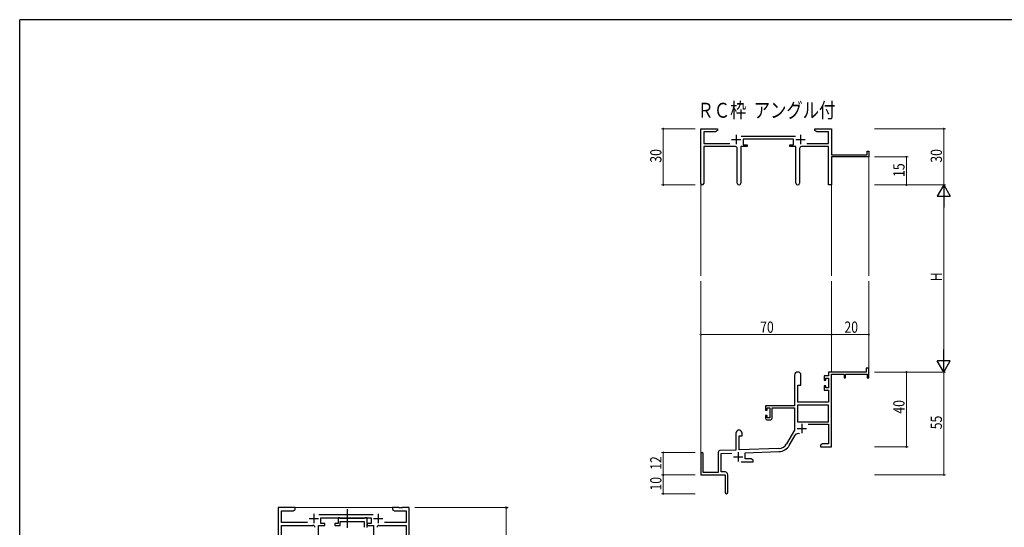
# Model space of a CAD drawing. Extents: x 0 to 1133, y 0 to 806.
# Drawn here: x 4 to 531, y 531 to 802 of the extents above; entities that cross this region are included whole.
import ezdxf

# ---------------------------------------------------------------- set-up
doc = ezdxf.new("R2010")
doc.units = 0
doc.linetypes.add('YCENTER_1', pattern=[13, 10, -1, 1, -1])
doc.layers.add('USER1', color=3, linetype='CONTINUOUS')
doc.layers.add('YKK_ZWAK', color=7, linetype='CONTINUOUS')
for name, color, linetype, lineweight in [('YKK_11', 7, 'CONTINUOUS', 30), ('YKK_12', 2, 'CONTINUOUS', 13), ('YKK_13', 4, 'CONTINUOUS', 30), ('YKK_D', 6, 'CONTINUOUS', 13)]:
    doc.layers.add(name, color=color, linetype=linetype, lineweight=lineweight)
doc.styles.get("Standard").update_dxf_attribs({"font": 'ROMANS.SHX', "bigfont": 'EXTFONT.SHX'})

# ---------------------------------------------------------------- blocks, each defined once
blk = doc.blocks.new('A201')
at = {"layer": 'YKK_ZWAK', "color": 254, "linetype": 'Continuous'}
for p in [(571, 410), (21, 35)]:
    blk.add_line(p, (21, 410), dxfattribs=at)

msp = doc.modelspace()

# ---------------------------------------------------------------- linework, layer by layer
at = {"layer": 'YKK_11', "color": 0, "linetype": 'ByBlock', "lineweight": -2}
for p, q in [((368.19, 714.55), (368.19, 743.73)), ((368.19, 743.73), (377.19, 743.73)), ((377.19, 742.73), (376.1, 742.1)), ((377.19, 743.73), (377.19, 742.73)), ((429.19, 743.73), (432.73, 743.73)), ((429.19, 742.73), (429.19, 743.73)), ((430.28, 742.1), (429.19, 742.73)), ((432.73, 743.73), (432.92, 743.61)), ((432.92, 743.61), (433.47, 743.61)), ((433.47, 743.61), (433.65, 743.73)), ((433.65, 743.73), (433.73, 743.73)), ((433.73, 743.73), (433.92, 743.61)), ((433.92, 743.61), (434.47, 743.61)), ((434.47, 743.61), (434.65, 743.73)), ((434.65, 743.73), (438.19, 743.73)), ((438.19, 743.73), (438.19, 729.73)), ((369.82, 742.1), (369.82, 735.86)), ((376.1, 742.1), (369.82, 742.1)), ((389.88, 739.86), (418.89, 739.86)), ((417.79, 738.23), (390.99, 738.23)), ((390.99, 738.23), (390.99, 735.23)), ((417.79, 735.23), (417.79, 738.23)), ((436.56, 742.1), (430.28, 742.1)), ((436.56, 735.86), (436.56, 742.1)), ((369.82, 735.86), (383.84, 735.86)), ((386.74, 734.23), (369.82, 734.23)), ((369.82, 734.23), (369.82, 714.55)), ((387.74, 714.68), (387.74, 733.23)), ((389.64, 734.23), (389.64, 714.68)), ((392.99, 734.23), (389.64, 734.23)), ((390.99, 735.23), (392.99, 735.23)), ((392.99, 735.23), (392.99, 734.23)), ((415.79, 735.23), (417.79, 735.23)), ((415.79, 734.23), (415.79, 735.23)), ((419.14, 734.23), (415.79, 734.23)), ((419.14, 714.68), (419.14, 734.23)), ((421.04, 733.23), (421.04, 714.68)), ((436.56, 734.23), (422.04, 734.23)), ((424.94, 735.86), (436.56, 735.86)), ((436.56, 713.73), (436.56, 734.23)), ((438.19, 729.73), (457.29, 729.73)), ((458.19, 728.73), (438.19, 728.73)), ((438.19, 728.73), (438.19, 713.73)), ((457.29, 731.73), (458.19, 731.73)), ((457.29, 729.73), (457.29, 731.73)), ((458.19, 731.73), (458.19, 728.73)), ((438.19, 713.73), (436.56, 713.73)), ((418.39, 612.03), (418.39, 595.73)), ((421.79, 606.73), (421.79, 612.03)), ((434.29, 611.73), (434.29, 609.43)), ((436.56, 611.73), (434.29, 611.73)), ((456.69, 613.73), (436.56, 613.73)), ((436.56, 613.73), (436.56, 611.73)), ((438.19, 573.73), (438.19, 612.63)), ((438.19, 612.63), (444.89, 612.63)), ((444.89, 612.63), (444.89, 610.73)), ((445.69, 612.63), (457.29, 612.63)), ((445.69, 610.73), (445.69, 612.63)), ((456.69, 615.73), (456.69, 613.73)), ((458.19, 615.73), (456.69, 615.73)), ((457.29, 612.63), (457.29, 610.73)), ((458.19, 610.73), (458.19, 615.73)), ((420.19, 597.73), (420.19, 606.73)), ((420.19, 606.73), (421.79, 606.73)), ((434.29, 609.43), (435.09, 609.43)), ((434.29, 606.43), (434.29, 604.13)), ((435.09, 606.43), (434.29, 606.43)), ((435.09, 610.53), (436.56, 610.53)), ((435.09, 609.43), (435.09, 610.53)), ((435.09, 605.33), (435.09, 606.43)), ((436.56, 610.53), (436.56, 605.33)), ((444.89, 610.73), (445.69, 610.73)), ((457.29, 610.73), (458.19, 610.73)), ((434.29, 604.13), (436.56, 604.13)), ((436.56, 605.33), (435.09, 605.33)), ((436.56, 604.13), (436.56, 597.73)), ((418.39, 595.73), (402.89, 595.73)), ((402.89, 595.73), (402.89, 593.43)), ((420.02, 596.1), (420.02, 587.13)), ((436.56, 596.1), (420.02, 596.1)), ((436.56, 596.1), (420.02, 596.1)), ((436.56, 597.73), (420.19, 597.73)), ((436.56, 587.13), (436.56, 596.1)), ((402.89, 593.43), (403.69, 593.43)), ((402.89, 590.43), (402.89, 589.13)), ((403.69, 590.43), (402.89, 590.43)), ((403.69, 594.53), (405.19, 594.53)), ((403.69, 593.43), (403.69, 594.53)), ((403.69, 589.33), (403.69, 590.43)), ((405.19, 594.53), (405.19, 589.33)), ((406.39, 594.53), (418.39, 594.53)), ((406.39, 589.13), (406.39, 594.53)), ((418.39, 594.53), (418.39, 582.73)), ((405.19, 589.33), (403.69, 589.33)), ((403.89, 588.13), (405.39, 588.13)), ((420.02, 587.13), (436.56, 587.13)), ((425.69, 585.93), (436.56, 585.93)), ((436.56, 585.93), (436.56, 575.36)), ((386.99, 581.03), (386.99, 572.06)), ((388.69, 579.73), (390.39, 579.73)), ((388.69, 572.12), (388.69, 579.73)), ((390.39, 579.73), (390.39, 581.03)), ((418.39, 582.73), (414.14, 575.36)), ((415.55, 574.55), (418.68, 579.98)), ((433.28, 575.36), (432.19, 574.73)), ((432.19, 574.73), (432.19, 573.73)), ((436.56, 575.36), (433.28, 575.36)), ((368.19, 570.03), (368.19, 558.73)), ((369.59, 560.13), (369.59, 570.03)), ((377.49, 570.77), (377.49, 560.13)), ((386.99, 572.06), (378.46, 571.76)), ((379.12, 570.16), (384.76, 570.35)), ((379.12, 560.36), (379.12, 570.16)), ((409.98, 572.87), (388.69, 572.12)), ((391.89, 570.6), (410.04, 571.24)), ((391.89, 567.36), (391.89, 570.6)), ((432.19, 573.73), (434.23, 573.73)), ((434.23, 573.73), (434.42, 573.85)), ((434.42, 573.85), (434.97, 573.85)), ((434.97, 573.85), (435.15, 573.73)), ((435.15, 573.73), (435.23, 573.73)), ((435.23, 573.73), (435.42, 573.85)), ((435.42, 573.85), (435.97, 573.85)), ((435.97, 573.85), (436.15, 573.73)), ((436.15, 573.73), (438.19, 573.73)), ((389.84, 565.73), (396.19, 565.73)), ((395.1, 567.36), (391.89, 567.36)), ((396.19, 566.73), (395.1, 567.36)), ((396.19, 565.73), (396.19, 566.73)), ((368.19, 558.73), (381.19, 558.73)), ((377.49, 560.13), (369.59, 560.13)), ((381.19, 560.36), (379.12, 560.36)), ((381.19, 558.73), (381.19, 554.19)), ((382.69, 549.48), (382.69, 558.86)), ((381.19, 554.19), (381.31, 554.01)), ((381.31, 553.46), (381.19, 553.27)), ((381.19, 553.27), (381.19, 549.48)), ((381.31, 554.01), (381.31, 553.46))]:
    msp.add_line(p, q, dxfattribs=at)
at = {"layer": 'YKK_11', "color": 2}
for p, q in [((384.69, 737.93), (389.69, 737.93)), ((387.19, 740.43), (387.19, 735.43)), ((419.09, 737.93), (424.09, 737.93)), ((421.59, 740.43), (421.59, 735.43)), ((422.29, 586.03), (422.29, 581.03)), ((419.79, 583.53), (424.79, 583.53)), ((388.19, 570.93), (388.19, 565.93)), ((385.69, 568.43), (390.69, 568.43))]:
    msp.add_line(p, q, dxfattribs=at)
at = {"layer": 'YKK_11', "linetype": 'ByBlock', "lineweight": -2, "ltscale": 0.5}
for p, q in [((151.3, 541.28), (142.3, 541.28)), ((142.3, 541.28), (142.3, 512.1)), ((143.93, 533.41), (143.93, 539.65)), ((143.93, 539.65), (150.2, 539.65)), ((150.2, 539.65), (151.3, 540.28)), ((151.3, 540.28), (151.3, 541.28)), ((193, 537.41), (163.99, 537.41)), ((206.84, 541.28), (203.3, 541.28)), ((203.3, 541.28), (203.3, 540.28)), ((203.3, 540.28), (204.39, 539.65)), ((204.39, 539.65), (210.67, 539.65)), ((207.02, 541.16), (206.84, 541.28)), ((207.57, 541.16), (207.02, 541.16)), ((207.75, 541.28), (207.57, 541.16)), ((207.84, 541.28), (207.75, 541.28)), ((208.02, 541.16), (207.84, 541.28)), ((208.57, 541.16), (208.02, 541.16)), ((208.75, 541.28), (208.57, 541.16)), ((212.3, 541.28), (208.75, 541.28)), ((210.67, 539.65), (210.67, 533.41)), ((212.3, 511.28), (212.3, 541.28)), ((157.95, 533.41), (143.93, 533.41)), ((165.1, 532.78), (165.1, 535.78)), ((165.1, 535.78), (191.9, 535.78)), ((167.1, 532.78), (165.1, 532.78)), ((167.1, 531.78), (167.1, 532.78)), ((174.3, 532.78), (172.6, 532.78)), ((172.6, 532.78), (172.6, 531.78)), ((175, 535.78), (174.3, 535.78)), ((174.3, 535.78), (174.3, 532.78)), ((175.27, 535.6), (175, 535.78)), ((175.45, 535.48), (175.27, 535.6)), ((175.3, 531.78), (175.3, 533.85)), ((175.3, 533.85), (188.27, 533.85)), ((188.11, 535.48), (175.45, 535.48)), ((188.29, 535.6), (188.11, 535.48)), ((188.27, 533.85), (188.27, 530.78)), ((188.57, 535.78), (188.29, 535.6)), ((189.9, 535.78), (188.57, 535.78)), ((189.9, 530.65), (189.9, 535.78)), ((191.9, 532.78), (189.9, 532.78)), ((189.9, 532.78), (189.9, 531.78)), ((191.9, 535.78), (191.9, 532.78)), ((210.67, 533.41), (199.05, 533.41)), ((143.93, 512.1), (143.93, 531.78)), ((143.93, 531.78), (160.85, 531.78)), ((163.75, 512.23), (163.75, 531.78)), ((163.75, 531.78), (167.1, 531.78)), ((172.6, 531.78), (175.3, 531.78)), ((189.9, 531.78), (193.25, 531.78)), ((193.25, 531.78), (193.25, 512.23)), ((196.15, 531.78), (210.67, 531.78)), ((210.67, 531.78), (210.67, 511.28))]:
    msp.add_line(p, q, dxfattribs=at)
at = {"layer": 'YKK_11', "ltscale": 0.5}
for p, q in [((161.3, 537.98), (161.3, 532.98)), ((195.7, 537.98), (195.7, 532.98)), ((158.8, 535.48), (163.8, 535.48)), ((193.2, 535.48), (198.2, 535.48))]:
    msp.add_line(p, q, dxfattribs=at)
at = {"layer": 'YKK_11', "color": 0, "linetype": 'ByBlock', "lineweight": -2}
for centre, radius, start, end in [((386.74, 733.23), 1, 0, 90), ((422.04, 733.23), 1, 90, 180), ((369.01, 714.55), 0.815, 180, 0), ((388.69, 714.68), 0.95, 180, 0), ((420.09, 714.68), 0.95, 180, 0), ((420.09, 612.03), 1.7, 360, 180), ((403.89, 589.13), 1, 180, 270), ((405.39, 589.13), 1, 270, 360), ((388.69, 581.03), 1.7, 360, 180), ((420.24, 579.08), 1.8, 65.2987, 150), ((409.81, 577.86), 5, 272, 330), ((409.81, 577.86), 6.63, 272, 330), ((368.89, 570.03), 0.7, 360, 180), ((378.49, 570.77), 1, 92, 180), ((381.19, 558.86), 1.5, 0, 90), ((381.94, 549.48), 0.75, 180, 0)]:
    msp.add_arc(centre, radius, start, end, dxfattribs=at)
at = {"layer": 'YKK_11', "linetype": 'ByBlock', "lineweight": -2, "ltscale": 0.5}
for centre, start, end in [((160.85, 530.78), 0, 90), ((196.15, 530.78), 90, 180)]:
    msp.add_arc(centre, 1, start, end, dxfattribs=at)
at = {"layer": 'YKK_12'}
for p, q in [((458.19, 729.03), (458.19, 665.23)), ((368.19, 714.99), (368.19, 665.23)), ((438.19, 713.73), (438.19, 665.23)), ((368.19, 570.16), (368.19, 662.23)), ((438.19, 613.73), (438.19, 662.23)), ((458.19, 613.73), (458.19, 662.23))]:
    msp.add_line(p, q, dxfattribs=at)
at = {"layer": 'YKK_12', "ltscale": 1.5}
msp.add_line((150.8, 541.28), (203.8, 541.28), dxfattribs=at)
at = {"layer": 'YKK_13', "linetype": 'YCENTER_1', "ltscale": 1.5}
msp.add_line((179.2, 540.44), (179.2, 530.53), dxfattribs=at)
at = {"layer": 'YKK_D'}
for p, q in [((365.19, 743.73), (347.19, 743.73)), ((348.19, 743.73), (348.19, 713.73)), ((461.19, 743.73), (499.19, 743.73)), ((498.19, 743.73), (498.19, 713.73)), ((461.19, 728.73), (479.19, 728.73)), ((478.19, 713.73), (478.19, 728.73)), ((365.19, 713.73), (347.19, 713.73)), ((461.19, 713.73), (499.19, 713.73)), ((461.19, 713.73), (499.19, 713.73)), ((461.19, 713.73), (479.19, 713.73)), ((498.19, 706.73), (498.19, 620.73)), ((368.19, 620.66), (368.19, 634.73)), ((368.19, 633.73), (438.19, 633.73)), ((438.19, 620.66), (438.19, 634.73)), ((438.19, 620.66), (438.19, 634.73)), ((438.19, 633.73), (458.19, 633.73)), ((458.19, 620.66), (458.19, 634.73)), ((461.19, 613.73), (499.19, 613.73)), ((461.19, 613.73), (479.19, 613.73)), ((461.19, 613.73), (499.19, 613.73)), ((478.19, 613.73), (478.19, 573.73)), ((498.19, 613.73), (498.19, 558.73)), ((365.19, 570.73), (347.19, 570.73)), ((348.19, 558.73), (348.19, 570.73)), ((461.19, 573.73), (479.19, 573.73)), ((365.19, 558.73), (347.19, 558.73)), ((365.19, 558.73), (347.19, 558.73)), ((348.19, 558.73), (348.19, 548.73)), ((461.19, 558.73), (499.19, 558.73)), ((365.19, 548.73), (347.19, 548.73))]:
    msp.add_line(p, q, dxfattribs=at)
at = {"layer": 'YKK_D', "lineweight": -2}
for p, q in [((498.19, 713.73), (494.69, 707.67)), ((498.19, 713.73), (498.19, 701.61)), ((498.19, 713.73), (501.69, 707.67)), ((494.69, 707.67), (501.69, 707.67)), ((498.19, 613.73), (498.19, 625.86)), ((501.69, 619.79), (494.69, 619.79)), ((498.19, 613.73), (494.69, 619.79)), ((498.19, 613.73), (501.69, 619.79))]:
    msp.add_line(p, q, dxfattribs=at)
at = {"layer": 'YKK_D', "ltscale": 1.5}
for p, q in [((215.3, 541.28), (265.2, 541.28)), ((264.2, 511.28), (264.2, 541.28))]:
    msp.add_line(p, q, dxfattribs=at)
at = {"layer": 'YKK_D', "linetype": 'ByBlock', "const_width": 0.85}
for points in [[(348.19, 743.63, 1), (348.19, 743.84, 1)], [(498.19, 743.63, 1), (498.19, 743.84, 1)], [(478.19, 728.63, 1), (478.19, 728.84, 1)], [(348.19, 713.84, 1), (348.19, 713.63, 1)], [(478.19, 713.84, 1), (478.19, 713.63, 1)], [(368.3, 633.73, 1), (368.08, 633.73, 1)], [(438.3, 633.73, 1), (438.08, 633.73, 1)], [(438.08, 633.73, 1), (438.3, 633.73, 1)], [(458.08, 633.73, 1), (458.3, 633.73, 1)], [(478.19, 613.62, 1), (478.19, 613.84, 1)], [(478.19, 573.84, 1), (478.19, 573.62, 1)], [(348.19, 570.62, 1), (348.19, 570.84, 1)], [(348.19, 558.62, 1), (348.19, 558.84, 1)], [(348.19, 558.84, 1), (348.19, 558.62, 1)], [(498.19, 558.84, 1), (498.19, 558.62, 1)], [(348.19, 548.84, 1), (348.19, 548.62, 1)]]:
    msp.add_lwpolyline(points, format="xyb", close=True, dxfattribs=at)
at = {"layer": 'YKK_D', "linetype": 'ByBlock', "lineweight": -2}
msp.add_circle((264.2, 541.28), 0.425, dxfattribs=at)

# ---------------------------------------------------------------- block references
at = {"layer": 'YKK_ZWAK', "xscale": 1.9999999992, "yscale": 1.9999999992, "zscale": 1.9999999992}
msp.add_blockref('A201', (-38, -18), dxfattribs=at)

# ---------------------------------------------------------------- texts
at = {"layer": 'USER1', "width": 0.8}
msp.add_text('ＲＣ枠  アングル付', height=8, dxfattribs=at).set_placement((366.45, 749.62))
at = {"layer": 'YKK_D', "width": 0.8}
for s, p in [('30', (347.19, 725.6)), ('30', (497.19, 725.6)), ('15', (477.19, 717.99)), ('H', (497.19, 662.18)), ('40', (477.19, 591.49)), ('55', (497.19, 583.16)), ('12', (347.19, 561.48)), ('10', (347.19, 550.43))]:
    msp.add_text(s, height=6, rotation=90, dxfattribs=at).set_placement(p)
for s, p in [('70', (400, 634.73)), ('20', (445.05, 634.73))]:
    msp.add_text(s, height=6, dxfattribs=at).set_placement(p)

doc.saveas('drawing.dxf')
